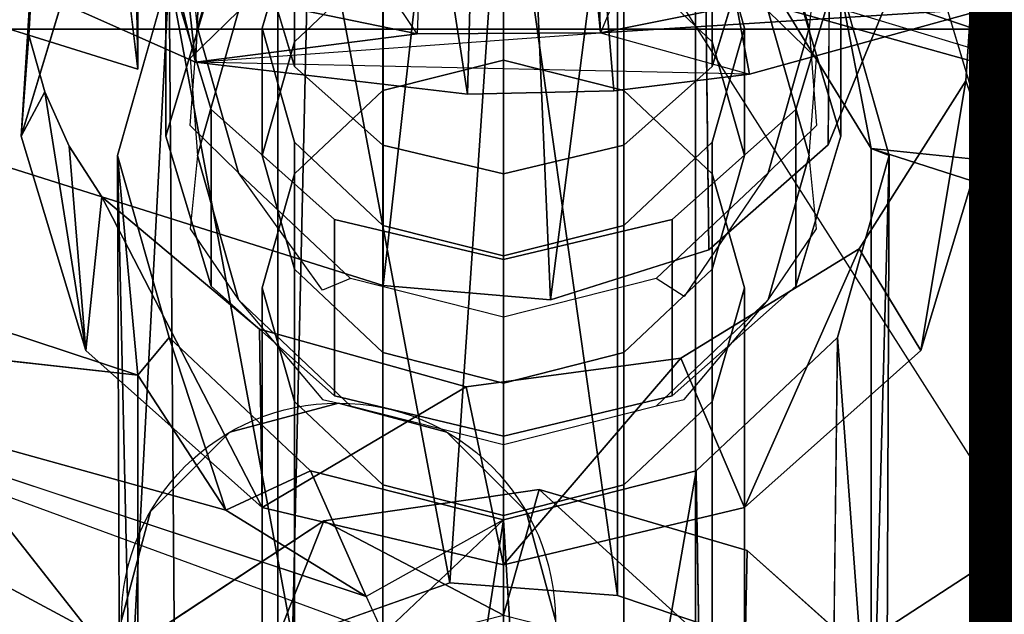
# Model space of a CAD drawing. Extents: x -255 to -11, y 384 to 609.
# Drawn here: x -244 to -243, y 527 to 527 of the extents above; entities that cross this region are included whole.
import ezdxf

# ---------------------------------------------------------------- set-up
doc = ezdxf.new("R2010")
doc.units = 0
doc.header["$LTSCALE"] = 96
doc.header["$MEASUREMENT"] = 0
for name, color, linetype in [('AFUPO-3-WMPL-FXSL', 7, 'Continuous'), ('AFUPO-P-TN', 7, 'Continuous'), ('AFUWK-3-TPLM-TH', 7, 'Continuous'), ('AFUWS-3-SUPT-FXSL', 7, 'Continuous'), ('AFUWS-P', 7, 'Continuous'), ('MAIN_FURN', 7, 'Continuous')]:
    doc.layers.add(name, color=color, linetype=linetype)

# ---------------------------------------------------------------- blocks, each defined once
blk = doc.blocks.new('ZN7222TPBE')
at = {"layer": 'AFUWK-3-TPLM-TH', "color": 42, "linetype": 'Continuous'}
for points, invisible_edges in [([(72, -24), (0, -1.5), (0, -24)], 1), ([(72, -1.5), (0, -1.5), (72, -24)], 2), ([(0, -24, 1), (72, -1.5, 1), (72, -24, 1)], 1), ([(0, -1.5, 1), (72, -1.5, 1), (0, -24, 1)], 2)]:
    blk.add_3dface(points, dxfattribs=dict(at, invisible_edges=invisible_edges))
blk = doc.blocks.new('ZN66STFR')
at = {"layer": 'AFUWS-3-SUPT-FXSL', "color": 30, "linetype": 'Continuous'}
for points, invisible_edges in [([(0, -1.36719, 0.78), (65.75, -1.31936, 0.77048), (65.75, -1.36719, 0.78)], 1), ([(0, -1.31936, 0.77048), (65.75, -1.31936, 0.77048), (0, -1.36719, 0.78)], 2), ([(65.75, -1.36719, 0.705), (65.75, -1.34806, 0.70119), (0, -1.34806, 0.70119)], 12), ([(0, -1.36719, 0.705), (65.75, -1.36719, 0.705), (0, -1.34806, 0.70119)], 2), ([(0.35937, -1.75, 0.78), (0, -1.36719, 0.78), (0.37822, -1.67969, 0.78)], 3), ([(0, -2, 0.78), (0, -1.36719, 0.78), (0.35937, -1.75, 0.78)], 14), ([(0, -1.36719, 0.78), (2.875, -1.60937, 0.78), (0.5, -1.60937, 0.78)], 15), ([(8.875, -1.60937, 0.78), (2.875, -1.60937, 0.78), (0, -1.36719, 0.78)], 15), ([(14.875, -1.60937, 0.78), (8.875, -1.60937, 0.78), (0, -1.36719, 0.78)], 15), ([(0, -1.36719, 0.78), (0.42969, -1.62822, 0.78), (0.37822, -1.67969, 0.78)], 13), ([(0.5, -1.60937, 0.78), (0.42969, -1.62822, 0.78), (0, -1.36719, 0.78)], 14), ([(0, -1.36719, 0.78), (32.875, -1.60937, 0.78), (26.875, -1.60937, 0.78)], 15), ([(65.75, -1.36719, 0.78), (32.875, -1.60937, 0.78), (0, -1.36719, 0.78)], 3), ([(0, -1.36719, 0.78), (26.875, -1.60937, 0.78), (20.875, -1.60937, 0.78)], 15), ([(0, -1.36719, 0.78), (20.875, -1.60937, 0.78), (14.875, -1.60937, 0.78)], 15), ([(0, -1.36719, 0.705), (8.875, -1.60937, 0.705), (14.875, -1.60937, 0.705)], 15), ([(2.875, -1.60937, 0.705), (8.875, -1.60937, 0.705), (0, -1.36719, 0.705)], 15), ([(0.5, -1.60937, 0.705), (2.875, -1.60937, 0.705), (0, -1.36719, 0.705)], 15), ([(0, -1.36719, 0.705), (0.42969, -1.62822, 0.705), (0.5, -1.60937, 0.705)], 13), ([(0.37822, -1.67969, 0.705), (0.42969, -1.62822, 0.705), (0, -1.36719, 0.705)], 14), ([(0.35937, -1.75, 0.705), (0.37822, -1.67969, 0.705), (0, -1.36719, 0.705)], 14), ([(0, -2, 0.705), (0.35937, -1.75, 0.705), (0, -1.36719, 0.705)], 3), ([(0, -1.36719, 0.705), (26.875, -1.60937, 0.705), (32.875, -1.60937, 0.705)], 15), ([(20.875, -1.60937, 0.705), (26.875, -1.60937, 0.705), (0, -1.36719, 0.705)], 15), ([(14.875, -1.60937, 0.705), (20.875, -1.60937, 0.705), (0, -1.36719, 0.705)], 15), ([(32.875, -1.60937, 0.705), (65.75, -1.36719, 0.705), (0, -1.36719, 0.705)], 13), ([(0.42969, -1.62822, 0.705), (0.5, -1.60937, 0.78), (0.5, -1.60937, 0.705)], 1), ([(0.42969, -1.62822, 0.78), (0.5, -1.60937, 0.78), (0.42969, -1.62822, 0.705)], 2), ([(0.5, -1.60937, 0.705), (0.57031, -1.62822, 0.78), (0.57031, -1.62822, 0.705)], 1), ([(0.5, -1.60937, 0.78), (0.57031, -1.62822, 0.78), (0.5, -1.60937, 0.705)], 2), ([(0.5, -1.60937, 0.78), (2.80469, -1.62822, 0.78), (0.57031, -1.62822, 0.78)], 3), ([(2.875, -1.60937, 0.78), (2.80469, -1.62822, 0.78), (0.5, -1.60937, 0.78)], 14), ([(0.57031, -1.62822, 0.705), (2.875, -1.60937, 0.705), (0.5, -1.60937, 0.705)], 3), ([(2.80469, -1.62822, 0.705), (2.875, -1.60937, 0.705), (0.57031, -1.62822, 0.705)], 14), ([(0.37822, -1.67969, 0.705), (0.42969, -1.62822, 0.78), (0.42969, -1.62822, 0.705)], 1), ([(0.37822, -1.67969, 0.78), (0.42969, -1.62822, 0.78), (0.37822, -1.67969, 0.705)], 2), ([(0.57031, -1.62822, 0.705), (0.62178, -1.67969, 0.78), (0.62178, -1.67969, 0.705)], 1), ([(0.57031, -1.62822, 0.78), (0.62178, -1.67969, 0.78), (0.57031, -1.62822, 0.705)], 2), ([(0.57031, -1.62822, 0.78), (2.75322, -1.67969, 0.78), (0.62178, -1.67969, 0.78)], 3), ([(2.80469, -1.62822, 0.78), (2.75322, -1.67969, 0.78), (0.57031, -1.62822, 0.78)], 14), ([(0.62178, -1.67969, 0.705), (2.80469, -1.62822, 0.705), (0.57031, -1.62822, 0.705)], 3), ([(2.75322, -1.67969, 0.705), (2.80469, -1.62822, 0.705), (0.62178, -1.67969, 0.705)], 14), ([(0.35937, -1.75, 0.705), (0.37822, -1.67969, 0.78), (0.37822, -1.67969, 0.705)], 1), ([(0.35937, -1.75, 0.78), (0.37822, -1.67969, 0.78), (0.35937, -1.75, 0.705)], 2), ([(0.62178, -1.67969, 0.705), (0.64063, -1.75, 0.78), (0.64063, -1.75, 0.705)], 1), ([(0.62178, -1.67969, 0.78), (0.64063, -1.75, 0.78), (0.62178, -1.67969, 0.705)], 2), ([(0.62178, -1.67969, 0.78), (2.73437, -1.75, 0.78), (0.64063, -1.75, 0.78)], 3), ([(2.75322, -1.67969, 0.78), (2.73437, -1.75, 0.78), (0.62178, -1.67969, 0.78)], 14), ([(0.64063, -1.75, 0.705), (2.75322, -1.67969, 0.705), (0.62178, -1.67969, 0.705)], 3), ([(2.73437, -1.75, 0.705), (2.75322, -1.67969, 0.705), (0.64063, -1.75, 0.705)], 14)]:
    blk.add_3dface(points, dxfattribs=dict(at, invisible_edges=invisible_edges))
at = {"layer": 'AFUWS-P', "color": 7, "linetype": 'Continuous'}
blk.add_line((65.75, -1.36719), (0, -1.36719), dxfattribs=at)
blk.add_circle((0.5, -1.75), 0.14062, dxfattribs=at)
blk = doc.blocks.new('AC30SNKZ3')
at = {"layer": 'AFUPO-3-WMPL-FXSL', "color": 47, "linetype": 'Continuous'}
for points, invisible_edges in [([(-0.00002, -8.37899, 0.18753), (0, -6.05006, 0.18687), (-0.25911, -6.1065, 0.18688)], 13), ([(-0.00002, -8.37899, 0.18753), (0.23777, -6.0975, 0.18688), (0, -6.05006, 0.18687)], 13), ([(0.0781, -8.39993, 0.18754), (0.23777, -6.0975, 0.18688), (-0.00002, -8.37899, 0.18753)], 3), ([(0.23777, -6.0975, 0.18688), (0.0781, -8.39993, 0.18754), (0.4664, -6.23799, 0.18692)], 3), ([(-0.48407, -6.25315, 0.18692), (-0.07815, -8.39993, 0.18754), (-0.25911, -6.1065, 0.18688)], 3), ([(-0.00002, -8.37899, 0.18753), (-0.25911, -6.1065, 0.18688), (-0.07815, -8.39993, 0.18754)], 3), ([(0.13529, -8.45712, 0.18756), (0.4664, -6.23799, 0.18692), (0.0781, -8.39993, 0.18754)], 3), ([(0.13529, -8.45712, 0.18756), (0.86179, -6.77314, 0.18707), (0.4664, -6.23799, 0.18692)], 13), ([(-0.13534, -8.45712, 0.18756), (-0.48407, -6.25315, 0.18692), (-0.85575, -6.76102, 0.18707)], 13), ([(-0.07815, -8.39993, 0.18754), (-0.48407, -6.25315, 0.18692), (-0.13534, -8.45712, 0.18756)], 3), ([(-0.12502, -8.3187, 0.30252), (-0.27401, -6.37362, 0.30196), (-0.00005, -6.31499, 0.30194)], 13), ([(-0.12502, -8.3187, 0.30252), (-0.00005, -6.31499, 0.30194), (-0.00002, -8.28521, 0.30251)], 3), ([(-0.00005, -6.31499, 0.30194), (0.12498, -8.3187, 0.30252), (-0.00002, -8.28521, 0.30251)], 13), ([(0.27393, -6.37357, 0.30196), (0.12498, -8.3187, 0.30252), (-0.00005, -6.31499, 0.30194)], 3), ([(-0.27401, -6.37362, 0.30196), (-0.21653, -8.41021, 0.30254), (-0.50003, -6.53919, 0.30201)], 3), ([(-0.21653, -8.41021, 0.30254), (-0.27401, -6.37362, 0.30196), (-0.12502, -8.3187, 0.30252)], 3), ([(0.12498, -8.3187, 0.30252), (0.27393, -6.37357, 0.30196), (0.21648, -8.41021, 0.30254)], 3), ([(0.21648, -8.41021, 0.30254), (0.27393, -6.37357, 0.30196), (0.49997, -6.5391, 0.30201)], 13), ([(-0.25002, -8.53521, 0.30258), (-0.50003, -6.53919, 0.30201), (-0.21653, -8.41021, 0.30254)], 3), ([(-0.25002, -8.53521, 0.30258), (-0.50003, -10.49855, 0.30314), (-0.50003, -6.53919, 0.30201)], 13), ([(0.21648, -8.41021, 0.30254), (0.49997, -6.5391, 0.30201), (0.24998, -8.53521, 0.30258)], 3), ([(0.49997, -10.49846, 0.30314), (0.24998, -8.53521, 0.30258), (0.49997, -6.5391, 0.30201)], 3), ([(-0.13534, -8.45712, 0.18756), (-0.85575, -6.76102, 0.18707), (-1.11086, -7.50331, 0.18728)], 13), ([(0.13529, -8.45712, 0.18756), (1.12598, -7.57406, 0.1873), (0.86179, -6.77314, 0.18707)], 13), ([(-0.16708, -7.3671, 0.18724), (-1.18155, -8.41001, 0.18754), (-0.83407, -6.84775, 0.18709)], 13), ([(-1.18155, -8.41007, 0.00004), (-0.16708, -7.36716, -0.00026), (-0.83407, -6.84781, -0.00041)], 3), ([(0.21648, -7.1439, 13.86134), (0.21038, -7.86193, 12.48898), (0.12498, -7.22525, 13.90324)], 2), ([(-0.13534, -7.81135, 12.46293), (-0.15627, -7.15181, 13.57297), (-0.15627, -7.7419, 12.42716)], 1), ([(-0.13534, -7.81135, 12.46293), (-0.13534, -7.22127, 13.60873), (-0.15627, -7.15181, 13.57297)], 12), ([(-0.23688, -7.19669, 13.66054), (-0.43752, -7.75069, 12.43169), (-0.3076, -7.79105, 12.45247)], 13), ([(-0.23688, -7.19669, 13.66054), (-0.3076, -7.79105, 12.45247), (-0.23688, -7.81302, 12.46378)], 1), ([(-0.13534, -7.22127, 13.60873), (-0.07815, -7.8622, 12.48911), (-0.07815, -7.27211, 13.63492)], 1), ([(-0.07815, -7.8622, 12.48911), (-0.13534, -7.22127, 13.60873), (-0.13534, -7.81135, 12.46293)], 1), ([(0.13529, -7.81135, 12.46293), (0.13529, -7.22127, 13.60873), (0.0781, -7.27211, 13.63492)], 12), ([(0.15623, -7.7419, 12.42716), (0.13529, -7.22127, 13.60873), (0.13529, -7.81135, 12.46293)], 1), ([(0.12498, -7.22525, 13.90324), (0.21038, -7.86193, 12.48898), (0.13304, -7.93006, 12.52406)], 1), ([(-0.00002, -7.88081, 12.4987), (-0.07815, -7.27211, 13.63492), (-0.07815, -7.8622, 12.48911)], 1), ([(-0.00002, -7.88081, 12.4987), (-0.00002, -7.29072, 13.6445), (-0.07815, -7.27211, 13.63492)], 12), ([(-0.00002, -7.29072, 13.6445), (0.0781, -7.8622, 12.48911), (0.0781, -7.27211, 13.63492)], 1), ([(0.13529, -7.81135, 12.46293), (0.0781, -7.27211, 13.63492), (0.0781, -7.8622, 12.48911)], 1), ([(0.0781, -7.8622, 12.48911), (-0.00002, -7.29072, 13.6445), (-0.00002, -7.88081, 12.4987)], 1), ([(-0.43752, -7.83991, 12.47763), (-0.08897, -7.35953, 13.67994), (-0.26027, -7.8957, 12.50637)], 2), ([(-0.08897, -7.35953, 13.67994), (-0.0779, -7.9531, 12.53593), (-0.26027, -7.8957, 12.50637)], 13), ([(-0.08897, -7.35953, 13.67994), (-0.0779, -7.36301, 13.68173), (-0.0779, -7.9531, 12.53593)], 13), ([(-0.14615, -7.44523, 0.18727), (-1.18155, -8.41001, 0.18754), (-0.16708, -7.3671, 0.18724)], 2), ([(-1.18155, -8.41007, 0.00004), (-0.14615, -7.44528, -0.00023), (-0.16708, -7.36716, -0.00026)], 12), ([(-0.14615, -9.66398, 0.1879), (-0.14615, -7.44523, 0.18727), (-0.08896, -7.50242, 0.18728)], 12), ([(-0.14615, -7.44528, -0.00023), (-0.08896, -9.60684, 0.00039), (-0.08896, -7.50247, -0.00022)], 3), ([(-0.14615, -7.44528, -0.00023), (-0.14615, -9.66403, 0.0004), (-0.08896, -9.60684, 0.00039)], 12), ([(0.12448, -7.44523, 0.18727), (0.06729, -9.60679, 0.18789), (0.06729, -7.50242, 0.18728)], 3), ([(0.12448, -7.44523, 0.18727), (0.12448, -9.66398, 0.1879), (0.06729, -9.60679, 0.18789)], 12), ([(0.12448, -9.66403, 0.0004), (0.12448, -7.44528, -0.00023), (0.06729, -7.50247, -0.00022)], 12), ([(1.16166, -8.5388, 0.18758), (0.12448, -7.44523, 0.18727), (1.07241, -7.62993, 0.18732)], 2), ([(0.12448, -7.44528, -0.00023), (1.16166, -8.53885, 0.00008), (1.07241, -7.62998, -0.00018)], 12), ([(-0.15627, -8.53524, 0.18758), (-1.11086, -7.50331, 0.18728), (-1.21695, -8.38494, 0.18753)], 13), ([(-0.13534, -8.45712, 0.18756), (-1.11086, -7.50331, 0.18728), (-0.15627, -8.53524, 0.18758)], 3), ([(-0.14615, -9.66398, 0.1879), (-0.08896, -7.50242, 0.18728), (-0.08896, -9.60679, 0.18789)], 3), ([(-0.01083, -7.52335, 0.18729), (-0.08896, -9.60679, 0.18789), (-0.08896, -7.50242, 0.18728)], 3), ([(-0.01083, -9.58591, 0.00038), (-0.08896, -7.50247, -0.00022), (-0.08896, -9.60684, 0.00039)], 3), ([(-0.08896, -7.50247, -0.00022), (-0.01083, -9.58591, 0.00038), (-0.01083, -7.52341, -0.00021)], 3), ([(-0.01083, -9.58585, 0.18788), (0.06729, -7.50242, 0.18728), (0.06729, -9.60679, 0.18789)], 3), ([(0.06729, -7.50242, 0.18728), (-0.01083, -9.58585, 0.18788), (-0.01083, -7.52335, 0.18729)], 3), ([(-0.01083, -7.52341, -0.00021), (0.06729, -9.60684, 0.00039), (0.06729, -7.50247, -0.00022)], 3), ([(0.12448, -9.66403, 0.0004), (0.06729, -7.50247, -0.00022), (0.06729, -9.60684, 0.00039)], 3), ([(-0.01083, -7.52335, 0.18729), (-0.01083, -9.58585, 0.18788), (-0.08896, -9.60679, 0.18789)], 13), ([(-0.01083, -7.52341, -0.00021), (-0.01083, -9.58591, 0.00038), (0.06729, -9.60684, 0.00039)], 13), ([(0.15623, -8.53524, 0.18758), (1.12598, -7.57406, 0.1873), (0.13529, -8.45712, 0.18756)], 3), ([(0.15623, -8.53524, 0.18758), (1.21875, -8.51881, 0.18757), (1.12598, -7.57406, 0.1873)], 13), ([(-0.18947, -7.64466, 12.37708), (-0.21877, -7.85636, 12.2049), (-0.21877, -7.7419, 12.42716)], 1), ([(-0.21877, -7.85636, 12.2049), (-0.18947, -7.64466, 12.37708), (-0.18947, -7.75912, 12.15482)], 1), ([(-0.13534, -7.79519, 12.11671), (-0.07815, -7.65879, 12.33387), (-0.07815, -7.7412, 12.09786)], 1), ([(-0.13534, -7.79519, 12.11671), (-0.13534, -7.71278, 12.35272), (-0.07815, -7.65879, 12.33387)], 12), ([(-0.30054, -7.66569, 12.38791), (-0.24841, -7.71669, 12.41418), (-0.3076, -7.79105, 12.45247)], 3), ([(-0.15627, -7.78654, 12.37848), (-0.19828, -7.78654, 12.37848), (-0.17172, -7.69295, 12.3458)], 13), ([(-0.15627, -7.78654, 12.37848), (-0.17172, -7.69295, 12.3458), (-0.13534, -7.71278, 12.35272)], 3), ([(0.13529, -7.71278, 12.35272), (0.17167, -7.69295, 12.3458), (0.15623, -7.78654, 12.37848)], 3), ([(0.15623, -7.78654, 12.37848), (0.17167, -7.69295, 12.3458), (0.19823, -7.78654, 12.37848)], 13), ([(0.29969, -7.82055, 12.46767), (0.24782, -7.77104, 12.44217), (0.30815, -7.69584, 12.40344)], 3), ([(-0.13534, -7.71278, 12.35272), (-0.15627, -7.86895, 12.14247), (-0.15627, -7.78654, 12.37848)], 1), ([(-0.15627, -7.86895, 12.14247), (-0.13534, -7.71278, 12.35272), (-0.13534, -7.79519, 12.11671)], 1), ([(0.0781, -7.7412, 12.09786), (0.13529, -7.71278, 12.35272), (0.13529, -7.79519, 12.11671)], 1), ([(0.13529, -7.79519, 12.11671), (0.13529, -7.71278, 12.35272), (0.15623, -7.78654, 12.37848)], 12), ([(-0.21877, -7.85636, 12.2049), (-0.27066, -7.71745, 12.13336), (-0.31252, -7.85636, 12.2049)], 13), ([(-0.3076, -7.79105, 12.45247), (-0.24841, -7.71669, 12.41418), (-0.23688, -7.81302, 12.46378)], 1), ([(-0.18947, -7.75912, 12.15482), (-0.27066, -7.71745, 12.13336), (-0.21877, -7.85636, 12.2049)], 3), ([(0.21873, -7.85636, 12.2049), (0.27061, -7.71745, 12.13336), (0.18942, -7.75912, 12.15482)], 3), ([(0.21873, -7.85636, 12.2049), (0.31248, -7.85636, 12.2049), (0.27061, -7.71745, 12.13336)], 13), ([(-0.00002, -7.72143, 12.09096), (-0.07815, -7.9967, 12.18708), (-0.07815, -7.7412, 12.09786)], 3), ([(-0.00002, -7.72143, 12.09096), (-0.00002, -8.01646, 12.19398), (-0.07815, -7.9967, 12.18708)], 13), ([(0.0781, -7.7412, 12.09786), (-0.00002, -8.01646, 12.19398), (-0.00002, -7.72143, 12.09096)], 3), ([(0.09315, -7.73564, 11.82053), (0.07392, -7.7292, 11.81828), (0.07392, -8.15408, 10.6015)], 12), ([(0.09315, -7.73564, 11.82053), (0.07392, -8.15408, 10.6015), (0.26049, -8.2166, 10.62333)], 13), ([(0.43748, -8.27591, 10.64404), (0.09315, -7.73564, 11.82053), (0.26049, -8.2166, 10.62333)], 2), ([(-0.18947, -7.9536, 12.25498), (-0.21877, -7.7419, 12.42716), (-0.21877, -7.85636, 12.2049)], 1), ([(-0.18947, -7.9536, 12.25498), (-0.18947, -7.83914, 12.47724), (-0.21877, -7.7419, 12.42716)], 12), ([(-0.18947, -7.83914, 12.47724), (-0.15627, -7.7419, 12.42716), (-0.21877, -7.7419, 12.42716)], 3), ([(-0.18947, -7.83914, 12.47724), (-0.13534, -7.81135, 12.46293), (-0.15627, -7.7419, 12.42716)], 13), ([(-0.13534, -7.94271, 12.16822), (-0.07815, -7.7412, 12.09786), (-0.07815, -7.9967, 12.18708)], 3), ([(-0.07815, -7.7412, 12.09786), (-0.13534, -7.94271, 12.16822), (-0.13534, -7.79519, 12.11671)], 3), ([(-0.00002, -8.01646, 12.19398), (0.0781, -7.7412, 12.09786), (0.0781, -7.9967, 12.18708)], 3), ([(0.0781, -7.9967, 12.18708), (0.0781, -7.7412, 12.09786), (0.13529, -7.79519, 12.11671)], 13), ([(0.13529, -7.81135, 12.46293), (0.18942, -7.83914, 12.47724), (0.15623, -7.7419, 12.42716)], 3), ([(0.15623, -7.7419, 12.42716), (0.18942, -7.83914, 12.47724), (0.21873, -7.7419, 12.42716)], 13), ([(0.18942, -7.75912, 12.15482), (0.21873, -7.7419, 12.42716), (0.21873, -7.85636, 12.2049)], 1), ([(0.18942, -7.83914, 12.47724), (0.21873, -7.85636, 12.2049), (0.21873, -7.7419, 12.42716)], 1), ([(-0.43752, -7.83991, 12.47763), (-0.3076, -7.79105, 12.45247), (-0.43752, -7.75069, 12.43169)], 1), ([(-0.21653, -7.75094, 12.10126), (-0.19829, -7.86895, 12.14247), (-0.25002, -7.86895, 12.14247)], 3), ([(-0.21653, -7.75094, 12.10126), (-0.17173, -7.77536, 12.10979), (-0.19829, -7.86895, 12.14247)], 13), ([(0.17168, -7.77536, 12.10979), (0.21648, -7.75094, 12.10126), (0.19824, -7.86895, 12.14247)], 3), ([(0.19824, -7.86895, 12.14247), (0.21648, -7.75094, 12.10126), (0.24998, -7.86895, 12.14247)], 13), ([(0.29969, -7.82055, 12.46767), (0.21038, -7.86193, 12.48898), (0.24782, -7.77104, 12.44217)], 13), ([(-0.43752, -7.83991, 12.47763), (-0.29723, -7.82774, 12.47137), (-0.3076, -7.79105, 12.45247)], 13), ([(-0.19828, -7.78654, 12.37848), (-0.15627, -7.78654, 12.37848), (-0.17172, -7.88013, 12.41116)], 3), ([(-0.13534, -7.8603, 12.40423), (-0.17172, -7.88013, 12.41116), (-0.15627, -7.78654, 12.37848)], 3), ([(-0.13534, -7.94271, 12.16822), (-0.15627, -7.78654, 12.37848), (-0.15627, -7.86895, 12.14247)], 1), ([(-0.13534, -7.94271, 12.16822), (-0.13534, -7.8603, 12.40423), (-0.15627, -7.78654, 12.37848)], 12), ([(0.13529, -7.79519, 12.11671), (0.15623, -7.78654, 12.37848), (0.15623, -7.86895, 12.14247)], 1), ([(0.13529, -7.8603, 12.40423), (0.15623, -7.86895, 12.14247), (0.15623, -7.78654, 12.37848)], 1), ([(0.15623, -7.78654, 12.37848), (0.17167, -7.88013, 12.41116), (0.13529, -7.8603, 12.40423)], 3), ([(0.15623, -7.78654, 12.37848), (0.19823, -7.78654, 12.37848), (0.17167, -7.88013, 12.41116)], 13), ([(-0.13534, -7.79519, 12.11671), (-0.13534, -7.94271, 12.16822), (-0.15627, -7.86895, 12.14247)], 1), ([(0.0781, -7.9967, 12.18708), (0.13529, -7.79519, 12.11671), (0.13529, -7.94271, 12.16822)], 3), ([(0.13529, -7.79519, 12.11671), (0.15623, -7.86895, 12.14247), (0.13529, -7.94271, 12.16822)], 12), ([(0.15953, -7.81622, 15.19059), (-0.19956, -7.80839, 15.16932), (0.07146, -7.82694, 15.22054)], 2), ([(-0.19956, -7.80839, 15.16932), (-0.02319, -7.82928, 15.22722), (0.07146, -7.82694, 15.22054)], 12), ([(-0.00002, -7.80715, 11.84549), (-0.07815, -8.25179, 10.63562), (-0.07815, -7.82691, 11.85239)], 1), ([(-0.07815, -8.25179, 10.63562), (-0.00002, -7.80715, 11.84549), (-0.00002, -8.23202, 10.62871)], 1), ([(-0.07815, -7.82691, 11.85239), (-0.00002, -8.10218, 11.94851), (-0.00002, -7.80715, 11.84549)], 3), ([(-0.00002, -8.23202, 10.62871), (-0.00002, -7.80715, 11.84549), (0.0781, -7.82691, 11.85239)], 12), ([(-0.00002, -7.80715, 11.84549), (0.0781, -8.08241, 11.94161), (0.0781, -7.82691, 11.85239)], 3), ([(-0.00002, -7.80715, 11.84549), (-0.00002, -8.10218, 11.94851), (0.0781, -8.08241, 11.94161)], 13), ([(-0.1094, -7.91032, 12.5139), (-0.13534, -7.81135, 12.46293), (-0.18947, -7.83914, 12.47724)], 3), ([(-0.13534, -7.81135, 12.46293), (-0.1094, -7.91032, 12.5139), (-0.07815, -7.8622, 12.48911)], 3), ([(0.10935, -7.91032, 12.5139), (0.13529, -7.81135, 12.46293), (0.0781, -7.8622, 12.48911)], 13), ([(0.18942, -7.83914, 12.47724), (0.13529, -7.81135, 12.46293), (0.10935, -7.91032, 12.5139)], 3), ([(0.23062, -7.92936, 12.5237), (0.21038, -7.86193, 12.48898), (0.29969, -7.82055, 12.46767)], 3), ([(-0.28136, -7.86284, 12.48944), (-0.29723, -7.82774, 12.47137), (-0.43752, -7.83991, 12.47763)], 14), ([(-0.13534, -8.30578, 10.65447), (-0.07815, -7.82691, 11.85239), (-0.07815, -8.25179, 10.63562)], 1), ([(-0.13534, -8.30578, 10.65447), (-0.13534, -7.8809, 11.87125), (-0.07815, -7.82691, 11.85239)], 12), ([(-0.07815, -8.08241, 11.94161), (-0.07815, -7.82691, 11.85239), (-0.13534, -7.8809, 11.87125)], 13), ([(-0.00002, -8.10218, 11.94851), (-0.07815, -7.82691, 11.85239), (-0.07815, -8.08241, 11.94161)], 3), ([(-0.00002, -8.23202, 10.62871), (0.0781, -7.82691, 11.85239), (0.0781, -8.25179, 10.63562)], 1), ([(0.13529, -7.8809, 11.87125), (0.0781, -8.25179, 10.63562), (0.0781, -7.82691, 11.85239)], 1), ([(0.13529, -8.02842, 11.92276), (0.0781, -7.82691, 11.85239), (0.0781, -8.08241, 11.94161)], 3), ([(0.0781, -7.82691, 11.85239), (0.13529, -8.02842, 11.92276), (0.13529, -7.8809, 11.87125)], 3), ([(-0.28136, -7.86284, 12.48944), (-0.43752, -7.83991, 12.47763), (-0.26027, -7.8957, 12.50637)], 1), ([(-0.18947, -7.83914, 12.47724), (-0.1094, -8.02478, 12.29164), (-0.1094, -7.91032, 12.5139)], 1), ([(-0.1094, -8.02478, 12.29164), (-0.18947, -7.83914, 12.47724), (-0.18947, -7.9536, 12.25498)], 1), ([(0.18942, -7.9536, 12.25498), (0.18942, -7.83914, 12.47724), (0.10935, -7.91032, 12.5139)], 12), ([(0.21873, -7.85636, 12.2049), (0.18942, -7.83914, 12.47724), (0.18942, -7.9536, 12.25498)], 1), ([(-0.21877, -7.85636, 12.2049), (-0.31252, -7.85636, 12.2049), (-0.27066, -7.99527, 12.27644)], 13), ([(-0.21877, -7.85636, 12.2049), (-0.27066, -7.99527, 12.27644), (-0.18947, -7.9536, 12.25498)], 3), ([(-0.13534, -7.8603, 12.40423), (-0.09915, -7.94864, 12.43508), (-0.17172, -7.88013, 12.41116)], 13), ([(-0.13534, -7.8603, 12.40423), (-0.07815, -7.9967, 12.18708), (-0.07815, -7.91429, 12.42309)], 1), ([(-0.07815, -7.9967, 12.18708), (-0.13534, -7.8603, 12.40423), (-0.13534, -7.94271, 12.16822)], 1), ([(-0.07815, -7.91429, 12.42309), (-0.09915, -7.94864, 12.43508), (-0.13534, -7.8603, 12.40423)], 3), ([(0.13529, -7.94271, 12.16822), (0.13529, -7.8603, 12.40423), (0.0781, -7.91429, 12.42309)], 12), ([(0.13529, -7.8603, 12.40423), (0.0991, -7.94864, 12.43508), (0.0781, -7.91429, 12.42309)], 3), ([(0.0991, -7.94864, 12.43508), (0.13529, -7.8603, 12.40423), (0.17167, -7.88013, 12.41116)], 3), ([(0.15623, -7.86895, 12.14247), (0.13529, -7.8603, 12.40423), (0.13529, -7.94271, 12.16822)], 1), ([(0.18942, -7.9536, 12.25498), (0.27061, -7.99527, 12.27644), (0.21873, -7.85636, 12.2049)], 3), ([(0.21873, -7.85636, 12.2049), (0.27061, -7.99527, 12.27644), (0.31248, -7.85636, 12.2049)], 13), ([(-0.00002, -7.93637, 12.52731), (-0.07815, -7.8622, 12.48911), (-0.1094, -7.91032, 12.5139)], 3), ([(-0.00002, -7.93637, 12.52731), (-0.00002, -7.88081, 12.4987), (-0.07815, -7.8622, 12.48911)], 13), ([(0.10935, -7.91032, 12.5139), (0.0781, -7.8622, 12.48911), (-0.00002, -7.93637, 12.52731)], 3), ([(-0.00002, -7.93637, 12.52731), (0.0781, -7.8622, 12.48911), (-0.00002, -7.88081, 12.4987)], 13), ([(0.21038, -7.86193, 12.48898), (0.23062, -7.92936, 12.5237), (0.13304, -7.93006, 12.52406)], 3), ([(0.69936, -7.92612, 11.94702), (0.23825, -7.86434, 11.92609), (0.66399, -7.90825, 11.94086)], 1), ([(0.23825, -7.86434, 11.92609), (0.69936, -7.92612, 11.94702), (0.655, -7.99875, 11.97288)], 3), ([(0.43748, -8.37232, 10.6777), (0.23825, -7.86434, 11.92609), (0.655, -7.99875, 11.97288)], 13), ([(0.23825, -7.86434, 11.92609), (0.30815, -8.33063, 10.66315), (0.23825, -8.30809, 10.65528)], 1), ([(0.23825, -7.86434, 11.92609), (0.43748, -8.37232, 10.6777), (0.30815, -8.33063, 10.66315)], 13), ([(-0.6649, -7.96405, 11.96035), (-0.65503, -7.87342, 11.92911), (-0.23688, -8.01129, 11.97748)], 1), ([(-0.43752, -8.38887, 10.68348), (-0.23688, -8.01129, 11.97748), (-0.65503, -7.87342, 11.92911)], 13), ([(-0.19829, -7.86895, 12.14247), (-0.21653, -7.98696, 12.18368), (-0.25002, -7.86895, 12.14247)], 13), ([(-0.17173, -7.96254, 12.17515), (-0.21653, -7.98696, 12.18368), (-0.19829, -7.86895, 12.14247)], 3), ([(0.21648, -7.98696, 12.18368), (0.17168, -7.96254, 12.17515), (0.19824, -7.86895, 12.14247)], 13), ([(0.21648, -7.98696, 12.18368), (0.19824, -7.86895, 12.14247), (0.24998, -7.86895, 12.14247)], 3), ([(-0.13534, -7.8809, 11.87125), (-0.15627, -8.37954, 10.68022), (-0.15627, -7.95466, 11.897)], 1), ([(-0.15627, -8.37954, 10.68022), (-0.13534, -7.8809, 11.87125), (-0.13534, -8.30578, 10.65447)], 1), ([(-0.13534, -7.8809, 11.87125), (-0.15627, -7.95466, 11.897), (-0.13534, -8.02842, 11.92276)], 12), ([(-0.07815, -8.08241, 11.94161), (-0.13534, -7.8809, 11.87125), (-0.13534, -8.02842, 11.92276)], 3), ([(0.0781, -8.25179, 10.63562), (0.13529, -7.8809, 11.87125), (0.13529, -8.30578, 10.65447)], 1), ([(0.13529, -8.30578, 10.65447), (0.13529, -7.8809, 11.87125), (0.15623, -7.95466, 11.897)], 12), ([(0.13529, -7.8809, 11.87125), (0.13529, -8.02842, 11.92276), (0.15623, -7.95466, 11.897)], 1), ([(-0.0779, -7.9531, 12.53593), (-0.15815, -7.98153, 12.55057), (-0.26027, -7.8957, 12.50637)], 1), ([(-0.00002, -8.05084, 12.30506), (-0.1094, -7.91032, 12.5139), (-0.1094, -8.02478, 12.29164)], 1), ([(-0.00002, -8.05084, 12.30506), (-0.00002, -7.93637, 12.52731), (-0.1094, -7.91032, 12.5139)], 12), ([(-0.00002, -7.93637, 12.52731), (0.10935, -8.02478, 12.29164), (0.10935, -7.91032, 12.5139)], 1), ([(0.18942, -7.9536, 12.25498), (0.10935, -7.91032, 12.5139), (0.10935, -8.02478, 12.29164)], 1), ([(-0.09915, -7.94864, 12.43508), (-0.07815, -7.91429, 12.42309), (-0.00002, -7.97371, 12.44384)], 3), ([(-0.00002, -8.01646, 12.19398), (-0.07815, -7.91429, 12.42309), (-0.07815, -7.9967, 12.18708)], 1), ([(-0.00002, -8.01646, 12.19398), (-0.00002, -7.93405, 12.42999), (-0.07815, -7.91429, 12.42309)], 12), ([(-0.00002, -7.97371, 12.44384), (-0.07815, -7.91429, 12.42309), (-0.00002, -7.93405, 12.42999)], 13), ([(-0.00002, -7.93405, 12.42999), (0.0781, -7.9967, 12.18708), (0.0781, -7.91429, 12.42309)], 1), ([(0.0781, -7.91429, 12.42309), (-0.00002, -7.97371, 12.44384), (-0.00002, -7.93405, 12.42999)], 3), ([(0.0781, -7.91429, 12.42309), (0.0991, -7.94864, 12.43508), (-0.00002, -7.97371, 12.44384)], 13), ([(0.13529, -7.94271, 12.16822), (0.0781, -7.91429, 12.42309), (0.0781, -7.9967, 12.18708)], 1), ([(0.1149, -8.00025, 12.56021), (0.03046, -7.9625, 12.54077), (0.13304, -7.93006, 12.52406)], 13), ([(0.1149, -8.00025, 12.56021), (0.13304, -7.93006, 12.52406), (0.23062, -7.92936, 12.5237)], 3), ([(0.0781, -7.9967, 12.18708), (-0.00002, -7.93405, 12.42999), (-0.00002, -8.01646, 12.19398)], 1), ([(0.10935, -8.02478, 12.29164), (-0.00002, -7.93637, 12.52731), (-0.00002, -8.05084, 12.30506)], 1), ([(-0.15627, -8.09696, 12.32881), (-0.18947, -7.9536, 12.25498), (-0.27066, -7.99527, 12.27644)], 3), ([(-0.18947, -7.9536, 12.25498), (-0.15627, -8.09696, 12.32881), (-0.1094, -8.02478, 12.29164)], 3), ([(-0.0779, -7.9531, 12.53593), (-0.02406, -8.0189, 12.56981), (-0.15815, -7.98153, 12.55057)], 13), ([(-0.13534, -8.4533, 10.70598), (-0.15627, -7.95466, 11.897), (-0.15627, -8.37954, 10.68022)], 1), ([(-0.13534, -8.4533, 10.70598), (-0.13534, -8.02842, 11.92276), (-0.15627, -7.95466, 11.897)], 12), ([(0.03046, -7.9625, 12.54077), (-0.02406, -8.0189, 12.56981), (-0.0779, -7.9531, 12.53593)], 3), ([(0.10935, -8.02478, 12.29164), (0.15623, -8.09696, 12.32881), (0.18942, -7.9536, 12.25498)], 3), ([(0.13529, -8.30578, 10.65447), (0.15623, -7.95466, 11.897), (0.15623, -8.37954, 10.68022)], 1), ([(0.13529, -8.02842, 11.92276), (0.15623, -8.37954, 10.68022), (0.15623, -7.95466, 11.897)], 1), ([(0.18942, -7.9536, 12.25498), (0.15623, -8.09696, 12.32881), (0.27061, -7.99527, 12.27644)], 13), ([(-0.21653, -7.98696, 12.18368), (-0.17173, -7.96254, 12.17515), (-0.12502, -8.07335, 12.21384)], 3), ([(-0.12502, -8.07335, 12.21384), (-0.17173, -7.96254, 12.17515), (-0.09916, -8.03106, 12.19907)], 13), ([(-0.02406, -8.0189, 12.56981), (0.03046, -7.9625, 12.54077), (0.1149, -8.00025, 12.56021)], 3), ([(0.17168, -7.96254, 12.17515), (0.12498, -8.07335, 12.21384), (0.09911, -8.03106, 12.19907)], 3), ([(0.12498, -8.07335, 12.21384), (0.17168, -7.96254, 12.17515), (0.21648, -7.98696, 12.18368)], 3), ([(-0.08897, -8.17524, 11.97403), (-0.6649, -7.96405, 11.96035), (-0.08897, -8.15461, 12.03311)], 12), ([(0.21648, -7.98696, 12.18368), (0.21038, -8.50701, 10.72473), (0.12498, -8.07335, 12.21384)], 2), ([(-0.23688, -8.01129, 11.97748), (-0.43752, -8.38887, 10.68348), (-0.3076, -8.43173, 10.69845)], 13), ([(-0.23688, -8.01129, 11.97748), (-0.3076, -8.43173, 10.69845), (-0.23688, -8.45506, 10.7066)], 1), ([(-0.1094, -8.02478, 12.29164), (-0.15627, -8.09696, 12.32881), (-0.00002, -8.13418, 12.34798)], 13), ([(-0.1094, -8.02478, 12.29164), (-0.00002, -8.13418, 12.34798), (-0.00002, -8.05084, 12.30506)], 3), ([(-0.00002, -8.13418, 12.34798), (0.10935, -8.02478, 12.29164), (-0.00002, -8.05084, 12.30506)], 13), ([(0.15623, -8.09696, 12.32881), (0.10935, -8.02478, 12.29164), (-0.00002, -8.13418, 12.34798)], 3), ([(-0.13534, -8.02842, 11.92276), (-0.07815, -8.50729, 10.72483), (-0.07815, -8.08241, 11.94161)], 1), ([(-0.07815, -8.50729, 10.72483), (-0.13534, -8.02842, 11.92276), (-0.13534, -8.4533, 10.70598)], 1), ([(-0.12502, -8.07335, 12.21384), (-0.09916, -8.03106, 12.19907), (-0.00002, -8.05613, 12.20783)], 13), ([(-0.00002, -8.10497, 12.22488), (0.09911, -8.03106, 12.19907), (0.12498, -8.07335, 12.21384)], 3), ([(-0.00002, -8.10497, 12.22488), (-0.00002, -8.05613, 12.20783), (0.09911, -8.03106, 12.19907)], 13), ([(0.13529, -8.4533, 10.70598), (0.13529, -8.02842, 11.92276), (0.0781, -8.08241, 11.94161)], 12), ([(0.15623, -8.37954, 10.68022), (0.13529, -8.02842, 11.92276), (0.13529, -8.4533, 10.70598)], 1), ([(-0.12502, -8.07335, 12.21384), (-0.00002, -8.05613, 12.20783), (-0.00002, -8.10497, 12.22488)], 3), ([(0.12498, -8.07335, 12.21384), (0.21038, -8.50701, 10.72473), (0.13304, -8.57935, 10.75)], 1), ([(-0.00002, -8.52706, 10.73173), (-0.07815, -8.08241, 11.94161), (-0.07815, -8.50729, 10.72483)], 1), ([(-0.00002, -8.52706, 10.73173), (-0.00002, -8.10218, 11.94851), (-0.07815, -8.08241, 11.94161)], 12), ([(-0.00002, -8.10218, 11.94851), (0.0781, -8.50729, 10.72483), (0.0781, -8.08241, 11.94161)], 1), ([(0.13529, -8.4533, 10.70598), (0.0781, -8.08241, 11.94161), (0.0781, -8.50729, 10.72483)], 1), ([(-0.03468, -8.14579, 10.5986), (-0.11636, -8.10572, 10.58461), (0.02316, -8.08532, 10.57749)], 13), ([(-0.03468, -8.14579, 10.5986), (0.02316, -8.08532, 10.57749), (0.07392, -8.15408, 10.6015)], 3), ([(0.07392, -8.15408, 10.6015), (0.02316, -8.08532, 10.57749), (0.15795, -8.12498, 10.59134)], 13), ([(0.0781, -8.50729, 10.72483), (-0.00002, -8.10218, 11.94851), (-0.00002, -8.52706, 10.73173)], 1), ([(-0.11636, -8.10572, 10.58461), (-0.1367, -8.18191, 10.61122), (-0.23214, -8.182, 10.61125)], 3), ([(-0.1367, -8.18191, 10.61122), (-0.11636, -8.10572, 10.58461), (-0.03468, -8.14579, 10.5986)], 3), ([(0.07392, -8.15408, 10.6015), (0.15795, -8.12498, 10.59134), (0.26049, -8.2166, 10.62333)], 1), ([(-0.08897, -8.17524, 11.97403), (-0.08897, -8.15461, 12.03311), (-0.0779, -8.17894, 11.97532)], 13)]:
    blk.add_3dface(points, dxfattribs=dict(at, invisible_edges=invisible_edges))
for points in [[(-0.30013, -6.89767, 16.13482), (-0.19956, -7.80839, 15.16932), (-0.46144, -7.69229, 14.89879)], [(-0.15998, -6.94784, 16.21615), (-0.19956, -7.80839, 15.16932), (-0.30013, -6.89767, 16.13482)], [(-0.02354, -6.915, 16.16246), (-0.0558, -7.79007, 15.12134), (0.06283, -7.78955, 15.12002)], [(-0.02354, -6.915, 16.16246), (0.06283, -7.78955, 15.12002), (0.04952, -6.91317, 16.15952)], [(-0.19956, -7.80839, 15.16932), (-0.15998, -6.94784, 16.21615), (-0.02319, -7.82928, 15.22722)], [(-0.00002, -6.96654, 16.24748), (-0.02319, -7.82928, 15.22722), (-0.15998, -6.94784, 16.21615)], [(-0.00002, -6.96654, 16.24748), (0.07146, -7.82694, 15.22054), (-0.02319, -7.82928, 15.22722)], [(-0.00002, -6.96654, 16.24748), (0.15953, -7.81622, 15.19059), (0.07146, -7.82694, 15.22054)], [(-0.00002, -6.96654, 16.24748), (0.31396, -7.77372, 15.08065), (0.15953, -7.81622, 15.19059)], [(-0.25002, -7.03277, 13.80411), (-0.23688, -7.81302, 12.46378), (-0.24841, -7.71669, 12.41418)], [(-0.23688, -7.81302, 12.46378), (-0.25002, -7.03277, 13.80411), (-0.23688, -7.19669, 13.66054)], [(0.21038, -7.86193, 12.48898), (0.21648, -7.1439, 13.86134), (0.24782, -7.77104, 12.44217)], [(0.03046, -7.9625, 12.54077), (-0.00002, -7.25503, 13.91857), (0.12498, -7.22525, 13.90324)], [(0.03046, -7.9625, 12.54077), (0.12498, -7.22525, 13.90324), (0.13304, -7.93006, 12.52406)], [(-0.00002, -7.25503, 13.91857), (-0.0779, -7.9531, 12.53593), (-0.0779, -7.36301, 13.68173)], [(0.03046, -7.9625, 12.54077), (-0.0779, -7.9531, 12.53593), (-0.00002, -7.25503, 13.91857)], [(-0.16583, -7.51327, 7.10806), (-0.33741, -7.67712, 7.04085), (-0.44109, -7.8346, 7.2737)], [(-0.12502, -7.66455, 12.07109), (-0.03468, -8.14579, 10.5986), (-0.00002, -7.63292, 12.06005)], [(-0.00002, -7.63292, 12.06005), (-0.03468, -8.14579, 10.5986), (0.07392, -8.15408, 10.6015)], [(0.07392, -7.7292, 11.81828), (-0.00002, -7.63292, 12.06005), (0.07392, -8.15408, 10.6015)], [(0.31248, -7.85636, 12.2049), (0.29795, -7.65819, 12.38405), (0.27061, -7.71745, 12.13336)], [(0.31248, -7.85636, 12.2049), (0.30815, -7.69584, 12.40344), (0.29795, -7.65819, 12.38405)], [(-0.31252, -7.85636, 12.2049), (-0.30054, -7.66569, 12.38791), (-0.3076, -7.79105, 12.45247)], [(-0.27066, -7.71745, 12.13336), (-0.30054, -7.66569, 12.38791), (-0.31252, -7.85636, 12.2049)], [(-0.1367, -8.18191, 10.61122), (-0.12502, -7.66455, 12.07109), (-0.21653, -7.75094, 12.10126)], [(-0.03468, -8.14579, 10.5986), (-0.12502, -7.66455, 12.07109), (-0.1367, -8.18191, 10.61122)], [(-0.19956, -7.80839, 15.16932), (-0.21162, -7.75803, 15.04285), (-0.46144, -7.69229, 14.89879)], [(-0.19828, -7.78654, 12.37848), (-0.203, -7.73897, 12.33696), (-0.17172, -7.69295, 12.3458)], [(0.17167, -7.69295, 12.3458), (0.20295, -7.73897, 12.33696), (0.19823, -7.78654, 12.37848)], [(0.30815, -7.69584, 12.40344), (0.31248, -7.85636, 12.2049), (0.29969, -7.82055, 12.46767)], [(-0.0558, -7.79007, 15.12134), (-0.10924, -7.71084, 15.19026), (-0.21162, -7.75803, 15.04285)], [(0.20122, -7.76151, 15.05095), (0.09375, -7.71531, 15.19404), (0.06283, -7.78955, 15.12002)], [(0.09315, -7.73564, 11.82053), (0.66399, -7.90825, 11.94086), (0.09315, -7.71504, 11.87953)], [(0.66399, -7.90825, 11.94086), (0.18287, -7.77405, 11.89727), (0.09315, -7.71504, 11.87953)], [(-0.25002, -7.86895, 12.14247), (-0.24841, -8.35277, 10.67088), (-0.21653, -7.75094, 12.10126)], [(-0.21653, -7.75094, 12.10126), (-0.24841, -8.35277, 10.67088), (-0.21276, -8.25557, 10.63694)], [(-0.1367, -8.18191, 10.61122), (-0.21653, -7.75094, 12.10126), (-0.21276, -8.25557, 10.63694)], [(0.23825, -7.86434, 11.92609), (0.21648, -7.75094, 12.10126), (0.18287, -7.77405, 11.89727)], [(0.21648, -7.75094, 12.10126), (0.23825, -7.86434, 11.92609), (0.24998, -7.86895, 12.14247)], [(-0.19956, -7.80839, 15.16932), (-0.0558, -7.79007, 15.12134), (-0.21162, -7.75803, 15.04285)], [(0.06283, -7.78955, 15.12002), (0.31396, -7.77372, 15.08065), (0.20122, -7.76151, 15.05095)], [(-0.17173, -7.77536, 12.10979), (-0.203, -7.80588, 12.14534), (-0.19829, -7.86895, 12.14247)], [(0.06283, -7.78955, 15.12002), (0.15953, -7.81622, 15.19059), (0.31396, -7.77372, 15.08065)], [(0.19824, -7.86895, 12.14247), (0.20295, -7.80588, 12.14534), (0.17168, -7.77536, 12.10979)], [(0.66399, -7.90825, 11.94086), (0.23825, -7.86434, 11.92609), (0.18287, -7.77405, 11.89727)], [(-0.31252, -7.85636, 12.2049), (-0.3076, -7.79105, 12.45247), (-0.29723, -7.82774, 12.47137)], [(-0.17172, -7.88013, 12.41116), (-0.203, -7.84961, 12.3756), (-0.19828, -7.78654, 12.37848)], [(-0.19956, -7.80839, 15.16932), (0.06283, -7.78955, 15.12002), (-0.0558, -7.79007, 15.12134)], [(0.19823, -7.78654, 12.37848), (0.20295, -7.84961, 12.3756), (0.17167, -7.88013, 12.41116)], [(0.27061, -7.99527, 12.27644), (0.23062, -7.92936, 12.5237), (0.29969, -7.82055, 12.46767)], [(0.27061, -7.99527, 12.27644), (0.29969, -7.82055, 12.46767), (0.31248, -7.85636, 12.2049)], [(-0.31252, -7.85636, 12.2049), (-0.29723, -7.82774, 12.47137), (-0.27066, -7.99527, 12.27644)], [(-0.27066, -7.99527, 12.27644), (-0.29723, -7.82774, 12.47137), (-0.28136, -7.86284, 12.48944)], [(-0.27066, -7.99527, 12.27644), (-0.28136, -7.86284, 12.48944), (-0.26027, -7.8957, 12.50637)], [(0.24998, -7.86895, 12.14247), (0.23825, -7.86434, 11.92609), (0.23825, -8.30809, 10.65528)], [(-0.25002, -7.86895, 12.14247), (-0.23688, -8.45506, 10.7066), (-0.24841, -8.35277, 10.67088)], [(-0.23688, -8.01129, 11.97748), (-0.25002, -7.86895, 12.14247), (-0.21653, -7.98696, 12.18368)], [(-0.23688, -8.45506, 10.7066), (-0.25002, -7.86895, 12.14247), (-0.23688, -8.01129, 11.97748)], [(-0.19829, -7.86895, 12.14247), (-0.203, -7.91652, 12.18397), (-0.17173, -7.96254, 12.17515)], [(0.17168, -7.96254, 12.17515), (0.20295, -7.91652, 12.18397), (0.19824, -7.86895, 12.14247)], [(0.24782, -8.41048, 10.69103), (0.21648, -7.98696, 12.18368), (0.24998, -7.86895, 12.14247)], [(0.24782, -8.41048, 10.69103), (0.24998, -7.86895, 12.14247), (0.23825, -8.30809, 10.65528)], [(-0.09915, -7.94864, 12.43508), (-0.11721, -7.95621, 12.41762), (-0.17172, -7.88013, 12.41116)], [(0.17167, -7.88013, 12.41116), (0.11716, -7.96024, 12.41423), (0.0991, -7.94864, 12.43508)], [(-0.26864, -8.17685, 14.36867), (-0.50471, -8.04991, 14.25297), (-0.49945, -7.88356, 14.11365)], [(-0.49945, -7.88356, 14.11365), (-0.28759, -8.71643, 13.2784), (-0.26864, -8.17685, 14.36867)], [(-0.27066, -7.99527, 12.27644), (-0.26027, -7.8957, 12.50637), (-0.15627, -8.09696, 12.32881)], [(-0.15627, -8.09696, 12.32881), (-0.26027, -7.8957, 12.50637), (-0.15815, -7.98153, 12.55057)], [(0.23062, -7.92936, 12.5237), (0.15623, -8.09696, 12.32881), (0.1149, -8.00025, 12.56021)], [(0.15623, -8.09696, 12.32881), (0.23062, -7.92936, 12.5237), (0.27061, -7.99527, 12.27644)], [(-0.17173, -7.96254, 12.17515), (-0.11721, -8.02716, 12.2226), (-0.09916, -8.03106, 12.19907)], [(0.09911, -8.03106, 12.19907), (0.11716, -8.02716, 12.2226), (0.17168, -7.96254, 12.17515)], [(-0.6649, -7.96405, 11.96035), (-0.17995, -8.09878, 12.01078), (-0.08897, -8.15461, 12.03311)], [(-0.6649, -7.96405, 11.96035), (-0.23688, -8.01129, 11.97748), (-0.17995, -8.09878, 12.01078)], [(-0.15627, -8.09696, 12.32881), (-0.15815, -7.98153, 12.55057), (-0.02406, -8.0189, 12.56981)], [(-0.23688, -8.01129, 11.97748), (-0.21653, -7.98696, 12.18368), (-0.17995, -8.09878, 12.01078)], [(-0.12502, -8.07335, 12.21384), (-0.17995, -8.09878, 12.01078), (-0.21653, -7.98696, 12.18368)], [(0.21038, -8.50701, 10.72473), (0.21648, -7.98696, 12.18368), (0.24782, -8.41048, 10.69103)], [(-0.00002, -8.13418, 12.34798), (-0.02406, -8.0189, 12.56981), (0.1149, -8.00025, 12.56021)], [(-0.00002, -8.13418, 12.34798), (0.1149, -8.00025, 12.56021), (0.15623, -8.09696, 12.32881)], [(-0.15627, -8.09696, 12.32881), (-0.02406, -8.0189, 12.56981), (-0.00002, -8.13418, 12.34798)], [(-0.50471, -8.04991, 14.25297), (-0.26864, -8.17685, 14.36867), (-0.30013, -8.25116, 14.44069)], [(-0.30013, -8.25116, 14.44069), (-0.46144, -8.74737, 13.05759), (-0.50471, -8.04991, 14.25297)], [(-0.17995, -8.09878, 12.01078), (-0.12502, -8.07335, 12.21384), (-0.08897, -8.15461, 12.03311)], [(-0.08897, -8.15461, 12.03311), (-0.12502, -8.07335, 12.21384), (-0.00002, -8.10497, 12.22488)], [(0.03046, -8.6138, 10.76203), (-0.00002, -8.10497, 12.22488), (0.12498, -8.07335, 12.21384)], [(0.03046, -8.6138, 10.76203), (0.12498, -8.07335, 12.21384), (0.13304, -8.57935, 10.75)], [(-0.11636, -8.10572, 10.58461), (-0.00002, -8.16692, 10.34118), (0.02316, -8.08532, 10.57749)], [(0.15623, -8.20645, 10.35498), (0.02316, -8.08532, 10.57749), (-0.00002, -8.16692, 10.34118)], [(0.15623, -8.20645, 10.35498), (0.15795, -8.12498, 10.59134), (0.02316, -8.08532, 10.57749)], [(-0.15627, -8.20645, 10.35498), (-0.11636, -8.10572, 10.58461), (-0.23214, -8.182, 10.61125)], [(-0.00002, -8.16692, 10.34118), (-0.11636, -8.10572, 10.58461), (-0.15627, -8.20645, 10.35498)], [(-0.00002, -8.10497, 12.22488), (-0.0779, -8.60382, 10.75854), (-0.0779, -8.17894, 11.97532)], [(0.03046, -8.6138, 10.76203), (-0.0779, -8.60382, 10.75854), (-0.00002, -8.10497, 12.22488)], [(0.3353, -8.11871, 14.31455), (0.36156, -8.2058, 14.39642), (0.12968, -8.2525, 14.44197)], [(0.12968, -8.2525, 14.44197), (0.21288, -8.77751, 13.30985), (0.3353, -8.11871, 14.31455)], [(0.15623, -8.20645, 10.35498), (0.26049, -8.2166, 10.62333), (0.15795, -8.12498, 10.59134)]]:
    blk.add_3dface(points, dxfattribs=at)
blk = doc.blocks.new('PW0072BFH84')
at = {"layer": 'AFUPO-P-TN', "color": 40, "linetype": 'Continuous', "width": 0.577333}
blk.add_text('PW0072-BFH-84', height=2.4999999, dxfattribs=at).set_placement((-1.23567, -9.75))

msp = doc.modelspace()

# ---------------------------------------------------------------- block references
at = {"layer": 'MAIN_FURN', "color": 65, "linetype": 'Continuous'}
for name, p in [('ZN7222TPBE', (-247.52342, 539.36469, 28)), ('AC30SNKZ3', (-243.62733, 534.73876)), ('PW0072BFH84', (-252.69935, 536.22327)), ('ZN66STFR', (-244.23427, 528.31876, 27.25))]:
    msp.add_blockref(name, p, dxfattribs=at)

doc.saveas('drawing.dxf')
